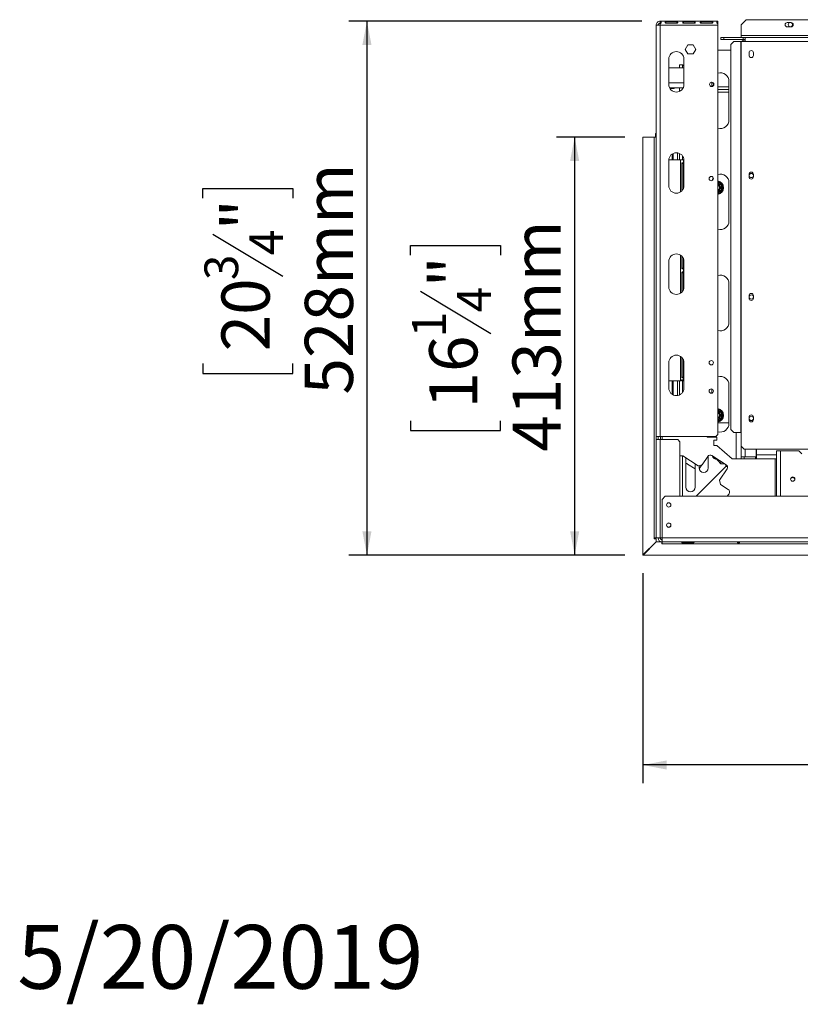
# Model space of a CAD drawing. Units: millimetres. Extents: x 26 to 4485, y 58 to 3635.
# Drawn here: x 26 to 797, y 58 to 1031 of the extents above; entities that cross this region are included whole.
import ezdxf

# ---------------------------------------------------------------- set-up
doc = ezdxf.new("R2010")
doc.units = ezdxf.units.MM
doc.header["$LTSCALE"] = 18
doc.layers.add('FORMAT', color=7, linetype='Continuous')
doc.styles.add('SLDTEXTSTYLE1', font='TXT', dxfattribs={"width": 0.75})
doc.dimstyles.new('SLDDIMSTYLE0', dxfattribs={"dimtxt": 47.625, "dimasz": 23.4, "dimexe": 0, "dimexo": 0.0625, "dimgap": 11.90625, "dimtad": 1, "dimdec": 6, "dimrnd": 1e-09, "dimzin": 12, "dimdsep": 46, "dimtxsty": 'SLDTEXTSTYLE1', "dimsah": 1, "dimcen": 0.09, "dimadec": 0, "dimazin": 3, "dimtfac": 1, "dimtdec": 0, "dimtofl": 0, "dimtmove": 0, "dimatfit": 3, "dimfxl": 0, "dimfrac": 2, "dimtolj": 1, "dimtzin": 12, "dimarcsym": 0})

# ---------------------------------------------------------------- blocks, each defined once
blk = doc.blocks.new('_D_7')
at = {"layer": 'FORMAT'}
for p, q in [((1361.1, 808.74), (1361.1, 276.93)), ((641.6, 484.48), (641.6, 276.93)), ((912.94, 456.99), (903.29, 456.99)), ((903.29, 456.99), (903.29, 368.09)), ((1101.03, 456.99), (1110.69, 456.99)), ((1110.69, 456.99), (1110.69, 368.09)), ((1040.81, 447.17), (999.25, 377.91)), ((903.29, 368.09), (912.94, 368.09)), ((1110.69, 368.09), (1101.03, 368.09)), ((1361.1, 294.93), (641.6, 294.93))]:
    blk.add_line(p, q, dxfattribs=at)
for points in [[(641.6, 294.93), (665, 290.43), (665, 299.43)], [(1361.1, 294.93), (1337.7, 299.43), (1337.7, 290.43)]]:
    blk.add_solid(points, dxfattribs=at)
at = {"layer": 'FORMAT', "attachment_point": 1, "style": 'SLDTEXTSTYLE1'}
for s, insert, char_height in [('5', (995.4, 455.51), 33.34), ('28', (925.02, 438.68), 47.625), ('"', (1069.29, 438.68), 47.62), ('16', (1020.03, 411.06), 33.337), ('720mm', (894.67, 356.33), 47.625)]:
    blk.add_mtext(s, dxfattribs=dict(at, insert=insert, char_height=char_height))
blk = doc.blocks.new('_D_8')
at = {"layer": 'FORMAT', "color": 7}
for p, q in [((623.6, 915.27), (556.11, 915.27)), ((574.11, 915.27), (574.11, 502.44)), ((412.05, 798.61), (412.05, 808.27)), ((412.05, 808.27), (500.95, 808.27)), ((500.95, 808.27), (500.95, 798.61)), ((421.87, 763.02), (491.14, 721.46)), ((412.05, 635.15), (412.05, 625.5)), ((500.95, 625.5), (500.95, 635.15)), ((412.05, 625.5), (500.95, 625.5)), ((623.7, 502.44), (556.11, 502.44))]:
    blk.add_line(p, q, dxfattribs=at)
for points in [[(574.11, 915.27), (569.61, 891.87), (578.61, 891.87)], [(574.11, 502.44), (578.61, 525.84), (569.61, 525.84)]]:
    blk.add_solid(points, dxfattribs=at)
at = {"layer": 'FORMAT', "color": 7, "attachment_point": 1, "rotation": 90, "style": 'SLDTEXTSTYLE1'}
for s, insert, char_height in [('413mm', (512.72, 604.57), 47.625), ('"', (430.37, 766.87), 47.62), ('4', (457.98, 742.24), 33.34), ('1', (413.53, 717.6), 33.34), ('16', (430.37, 647.23), 47.625)]:
    blk.add_mtext(s, dxfattribs=dict(at, insert=insert, char_height=char_height))
blk = doc.blocks.new('_D_10')
at = {"layer": 'FORMAT'}
for p, q in [((640.6, 1029.94), (350.84, 1029.94)), ((368.84, 1029.94), (368.84, 502.44)), ((206.78, 855.07), (206.78, 864.73)), ((206.78, 864.73), (295.68, 864.73)), ((295.68, 864.73), (295.68, 855.07)), ((216.59, 819.48), (285.86, 777.92)), ((206.78, 691.62), (206.78, 681.96)), ((295.68, 681.96), (295.68, 691.62)), ((206.78, 681.96), (295.68, 681.96)), ((623.7, 502.44), (350.84, 502.44))]:
    blk.add_line(p, q, dxfattribs=at)
for points in [[(368.84, 1029.94), (364.34, 1006.54), (373.34, 1006.54)], [(368.84, 502.44), (373.34, 525.84), (364.34, 525.84)]]:
    blk.add_solid(points, dxfattribs=at)
at = {"layer": 'FORMAT', "attachment_point": 1, "rotation": 90, "style": 'SLDTEXTSTYLE1'}
for s, insert, char_height in [('528mm', (307.44, 661.03), 47.625), ('"', (225.09, 823.33), 47.62), ('4', (252.7, 798.7), 33.34), ('3', (208.25, 774.07), 33.34), ('20', (225.09, 703.69), 47.625)]:
    blk.add_mtext(s, dxfattribs=dict(at, insert=insert, char_height=char_height))

msp = doc.modelspace()

# ---------------------------------------------------------------- linework, layer by layer
at = {"color": 7, "linetype": 'Continuous', "lineweight": 15}
for p, q in [((743.6010838, 1031.4435165), (738.6010838, 1026.4435165)), ((743.6010838, 1031.4435165), (1128.6010838, 1031.4435165)), ((654.6010838, 1025.9435165), (656.6010838, 1025.9435165)), ((654.6010838, 1025.9435165), (654.6010838, 1025.8728059)), ((654.6010838, 1025.8728059), (654.6010838, 619.4435165)), ((658.6010838, 1029.5734652), (658.6010838, 1029.9435165)), ((658.6010838, 1029.9435165), (715.6010838, 1029.9435165)), ((658.6010838, 1029.5734652), (658.6010838, 1027.7584909)), ((658.6010838, 1025.9435165), (658.6010838, 1027.6238358)), ((658.6010838, 1025.9435165), (715.6010838, 1025.9435165)), ((658.6010838, 1025.9435165), (658.6010838, 619.4435165)), ((675.1844172, 1029.4118091), (664.3510838, 1029.4118091)), ((664.3510838, 1029.4118091), (664.3510838, 1027.93624)), ((664.3510838, 1027.93624), (675.1844172, 1027.93624)), ((675.1844172, 1029.4118091), (675.1844172, 1027.93624)), ((692.5177505, 1029.4118091), (681.6844172, 1029.4118091)), ((681.6844172, 1029.4118091), (681.6844172, 1027.93624)), ((681.6844172, 1027.93624), (692.5177505, 1027.93624)), ((692.5177505, 1029.4118091), (692.5177505, 1027.93624)), ((709.8510838, 1029.4118091), (699.0177505, 1029.4118091)), ((699.0177505, 1029.4118091), (699.0177505, 1027.93624)), ((699.0177505, 1027.93624), (709.8510838, 1027.93624)), ((709.8510838, 1029.4118091), (709.8510838, 1027.93624)), ((715.6010838, 1029.9435165), (715.6010838, 1029.5734652)), ((715.6010838, 1029.5734652), (715.6010838, 1027.7584909)), ((715.6010838, 1027.6238358), (715.6010838, 1025.9435165)), ((715.6010838, 621.4435165), (715.6010838, 1025.9435165)), ((738.6010838, 1015.9435165), (738.6010838, 1026.4435165)), ((787.9510838, 1028.5935165), (784.2510838, 1028.5935165)), ((784.2510838, 1024.2935165), (787.9510838, 1024.2935165)), ((718.6010838, 1011.9435165), (718.6010838, 1013.9435165)), ((718.6010838, 1013.9435165), (721.6010838, 1013.9435165)), ((721.6010838, 1011.9435165), (718.6010838, 1011.9435165)), ((721.6010838, 1013.9435165), (721.6010838, 1011.9435165)), ((721.6010838, 1013.9435165), (740.5010838, 1013.9435165)), ((721.6010838, 1011.9435165), (740.5010838, 1011.9435165)), ((1133.6010838, 1015.9435165), (738.6010838, 1015.9435165)), ((738.6010838, 1015.9435165), (738.6010838, 1013.9435165)), ((740.5010838, 1011.9435165), (740.5010838, 1013.9435165)), ((740.7010838, 1013.9435165), (740.5010838, 1013.9435165)), ((740.7010838, 1011.9435165), (740.5010838, 1011.9435165)), ((740.7010838, 1013.9435165), (742.6010838, 1013.9435165)), ((740.7010838, 1011.9435165), (740.7010838, 1013.9435165)), ((740.7010838, 1011.9435165), (742.6010838, 1011.9435165)), ((741.1010838, 1011.4435165), (741.1010838, 1011.9435165)), ((742.6010838, 1013.9435165), (742.6010838, 1009.9435165)), ((742.6010838, 1013.9435165), (1129.6010838, 1013.9435165)), ((685.9741401, 1006.6935165), (683.3471964, 1002.1435165)), ((691.2280276, 1006.6935165), (685.9741401, 1006.6935165)), ((693.8549713, 1002.1435165), (691.2280276, 1006.6935165)), ((731.5172999, 1009.9435165), (728.5337342, 1006.9435165)), ((728.5337342, 1006.9435165), (728.5337342, 626.4435165)), ((731.5172999, 1009.9435165), (738.18297, 1009.9435165)), ((738.18297, 1009.9435165), (738.6010838, 1009.9435165)), ((738.18297, 1009.9435165), (738.18297, 623.4435165)), ((738.6010838, 1009.9435165), (738.6010838, 623.4435165)), ((738.6010838, 1009.9435165), (742.6010838, 1009.9435165)), ((742.6010838, 1011.4435165), (741.1010838, 1011.4435165)), ((742.6010838, 1009.9435165), (1129.6010838, 1009.9435165)), ((683.3471964, 1002.1435165), (685.9741401, 997.5935165)), ((685.9741401, 997.5935165), (691.2280276, 997.5935165)), ((691.2280276, 997.5935165), (693.8549713, 1002.1435165)), ((715.6010838, 1001.4435165), (728.5337342, 1001.4435165)), ((746.4010838, 998.6935165), (746.4010838, 996.1935165)), ((750.8010838, 996.1935165), (750.8010838, 998.6935165)), ((667.1010838, 992.4435165), (667.1010838, 967.4435165)), ((682.1010838, 983.9435165), (667.1010838, 983.9435165)), ((677.6010838, 986.9435165), (677.6010838, 983.9435165)), ((680.6010838, 986.9435165), (677.6010838, 986.9435165)), ((682.1010838, 985.4435165), (680.6010838, 986.9435165)), ((682.1010838, 967.4435165), (682.1010838, 992.4435165)), ((681.2343334, 963.9435165), (667.9678343, 963.9435165)), ((669.4878352, 963.4435165), (668.2567951, 963.4435165)), ((669.4878352, 963.4435165), (669.4878352, 963.9435165)), ((672.3745865, 963.4435165), (669.4878352, 963.4435165)), ((672.3745865, 963.4435165), (672.3745865, 963.9435165)), ((677.6010838, 963.9435165), (677.6010838, 960.569653)), ((709.6010838, 969.4831244), (709.6010838, 965.4039087)), ((726.6010838, 964.9435165), (715.6010838, 964.9435165)), ((726.6010838, 932.4435165), (726.6010838, 970.4435165)), ((726.6010838, 962.4435165), (715.6010838, 962.4435165)), ((715.6010838, 959.9435165), (726.6010838, 959.9435165)), ((641.6010838, 915.2728059), (652.6010838, 915.2728059)), ((641.6010838, 502.4788719), (641.6010838, 915.2728059)), ((652.6010838, 915.2728059), (652.6010838, 519.4435165)), ((654.6010838, 915.2728059), (652.6010838, 915.2728059)), ((654.3010838, 918.9435165), (654.1010838, 918.7435165)), ((654.1010838, 918.7435165), (654.1010838, 915.2728059)), ((654.6010838, 918.7435165), (654.1010838, 918.7435165)), ((654.3010838, 918.9435165), (654.6010838, 918.9435165)), ((670.6010838, 898.7878053), (670.6010838, 892.9435165)), ((671.6010838, 899.3173801), (671.6010838, 892.9435165)), ((675.6010838, 899.8765509), (675.6010838, 892.9435165)), ((677.6010838, 899.3173801), (677.6010838, 892.9435165)), ((667.1010838, 892.4435165), (667.1010838, 867.4435165)), ((678.6010838, 892.9435165), (667.1177691, 892.9435165)), ((678.6010838, 892.9435165), (681.6010838, 892.9435165)), ((679.8613233, 889.1935165), (679.8613233, 862.0975011)), ((681.3235453, 889.1935165), (679.9623146, 889.1935165)), ((679.9623146, 862.1987854), (679.9623146, 889.1935165)), ((681.3235453, 864.1180825), (681.3235453, 889.1935165)), ((681.6010838, 864.7509341), (681.6010838, 892.9435165)), ((682.1010838, 867.4435165), (682.1010838, 892.4435165)), ((746.4010838, 878.6935165), (746.4010838, 876.1935165)), ((750.8010838, 876.1935165), (750.8010838, 878.6935165)), ((718.8504508, 868.2440308), (719.3504508, 869.1100562)), ((720.1510838, 867.7233192), (719.1510838, 867.7233192)), ((719.3504508, 869.1100562), (719.9488852, 868.5310711)), ((719.9488852, 868.5310711), (720.1510838, 867.7233192)), ((720.1510838, 867.7233192), (720.1510838, 863.1637139)), ((726.6010838, 832.4435165), (726.6010838, 870.4435165)), ((719.3504508, 861.7769769), (718.8504508, 862.6430023)), ((720.1510838, 863.1637139), (719.1510838, 863.1637139)), ((719.9488852, 862.355962), (719.3504508, 861.7769769)), ((720.1510838, 863.1637139), (719.9488852, 862.355962)), ((667.1010838, 792.4435165), (667.1010838, 767.4435165)), ((679.8613233, 797.789532), (679.8613233, 785.9435165)), ((679.9623146, 785.9435165), (679.9623146, 797.6882477)), ((681.3235453, 785.9435165), (681.3235453, 795.7689506)), ((681.6010838, 764.7509341), (681.6010838, 795.136099)), ((682.1010838, 767.4435165), (682.1010838, 792.4435165)), ((679.8613233, 781.4435165), (679.8613233, 762.0975011)), ((681.3235453, 785.9435165), (679.9623146, 785.9435165)), ((681.3235453, 781.4435165), (679.9623146, 781.4435165)), ((679.9623146, 762.1987854), (679.9623146, 781.4435165)), ((681.3235453, 764.1180825), (681.3235453, 781.4435165)), ((726.6010838, 732.4435165), (726.6010838, 770.4435165)), ((746.4010838, 758.6935165), (746.4010838, 756.1935165)), ((750.8010838, 756.1935165), (750.8010838, 758.6935165)), ((667.1010838, 692.4435165), (667.1010838, 667.4435165)), ((679.8613233, 697.789532), (679.8613233, 678.1935165)), ((679.9623146, 678.1935165), (679.9623146, 697.6882477)), ((681.3235453, 678.1935165), (681.3235453, 695.7689506)), ((681.6010838, 674.4435165), (681.6010838, 695.136099)), ((682.1010838, 667.4435165), (682.1010838, 692.4435165)), ((678.6010838, 674.4435165), (667.1010838, 674.4435165)), ((670.6010838, 674.4435165), (670.6010838, 661.0992278)), ((671.1010838, 674.4435165), (671.1010838, 660.810267)), ((671.6010838, 674.4435165), (671.6010838, 660.569653)), ((675.6010838, 674.4435165), (675.6010838, 660.0104822)), ((677.6010838, 674.4435165), (677.6010838, 660.569653)), ((679.194024, 674.4435165), (678.6010838, 674.4435165)), ((681.3235453, 678.1935165), (679.9623146, 678.1935165)), ((681.5419038, 674.4435165), (680.0714938, 674.4435165)), ((681.6010838, 674.4435165), (681.5419038, 674.4435165)), ((709.6010838, 666.4831244), (709.6010838, 662.4039087)), ((726.6010838, 632.4435165), (726.6010838, 670.4435165)), ((718.8504508, 643.2440308), (719.3504508, 644.1100562)), ((720.1510838, 642.7233192), (719.1510838, 642.7233192)), ((719.3504508, 644.1100562), (719.9488852, 643.5310711)), ((719.9488852, 643.5310711), (720.1510838, 642.7233192)), ((720.1510838, 642.7233192), (720.1510838, 638.1637139)), ((726.6010838, 632.9435165), (715.6010838, 632.9435165)), ((719.3504508, 636.7769769), (718.8504508, 637.6430023)), ((720.1510838, 638.1637139), (719.1510838, 638.1637139)), ((719.9488852, 637.355962), (719.3504508, 636.7769769)), ((720.1510838, 638.1637139), (719.9488852, 637.355962)), ((746.4010838, 638.6935165), (746.4010838, 636.1935165)), ((750.8010838, 636.1935165), (750.8010838, 638.6935165)), ((728.5337342, 626.4435165), (731.5172999, 623.4435165)), ((731.5172999, 623.4435165), (738.18297, 623.4435165)), ((738.18297, 623.4435165), (738.6010838, 623.4435165)), ((738.6010838, 609.9435165), (738.6010838, 623.4435165)), ((658.6010838, 619.4435165), (654.6010838, 619.4435165)), ((654.6010838, 619.4435165), (654.6010838, 616.4435165)), ((654.6010838, 519.4435165), (654.6010838, 616.4435165)), ((654.6010838, 616.4435165), (658.6010838, 616.4435165)), ((656.6010838, 616.4435165), (656.6010838, 619.4435165)), ((713.6010838, 619.4435165), (658.6010838, 619.4435165)), ((658.6010838, 519.4435165), (658.6010838, 616.4435165)), ((675.9510838, 616.4435165), (658.6010838, 616.4435165)), ((659.1010838, 616.4435165), (659.1010838, 619.4435165)), ((677.9510838, 614.4435165), (675.9510838, 616.4435165)), ((677.9510838, 560.4435165), (677.9510838, 614.4435165)), ((705.4135838, 618.9435165), (704.8510838, 619.4435165)), ((714.6010838, 618.9435165), (705.4135838, 618.9435165)), ((711.8010838, 615.9768499), (711.6010838, 615.7768499)), ((711.6010838, 615.7768499), (711.6010838, 610.9768499)), ((714.6010838, 615.9768499), (711.8010838, 615.9768499)), ((713.6010838, 619.4435165), (715.6010838, 621.4435165)), ((714.6010838, 615.9768499), (714.6010838, 618.9435165)), ((711.6010838, 610.9768499), (711.8010838, 610.7768499)), ((711.8010838, 610.7768499), (714.6010838, 610.7768499)), ((729.6010838, 597.4435165), (714.6010838, 610.7768499)), ((738.6010838, 609.9435165), (741.6010838, 606.9435165)), ((738.6010838, 599.5435165), (738.6010838, 609.9435165)), ((741.6010838, 606.9435165), (1130.6010838, 606.9435165)), ((753.6010838, 599.5435165), (753.6010838, 606.9435165)), ((753.8010838, 606.9435165), (753.8010838, 601.4435165)), ((773.6010838, 560.4435165), (773.6010838, 605.4435165)), ((777.6010838, 605.4435165), (773.6010838, 605.4435165)), ((795.6010838, 605.4435165), (777.6010838, 605.4435165)), ((798.6010838, 602.4435165), (795.6010838, 605.4435165)), ((677.9510838, 600.4435165), (681.0219468, 600.4435165)), ((681.0219468, 600.4435165), (696.0806392, 590.6642874)), ((684.1010838, 598.4439016), (684.1010838, 569.4435165)), ((700.230568, 591.546382), (705.6643897, 599.9137338)), ((706.1010838, 600.4423241), (706.1010838, 588.4435165)), ((709.8143185, 600.7958284), (723.820117, 591.7003565)), ((710.2867228, 600.1643417), (714.3207611, 597.5446065)), ((713.7220588, 598.2581121), (718.6010838, 592.4435165)), ((733.6010838, 597.4435165), (729.6010838, 597.4435165)), ((733.6010838, 597.4435165), (738.6010838, 597.4435165)), ((738.6010838, 599.5435165), (738.6010838, 599.4435165)), ((742.6010838, 599.5435165), (738.6010838, 599.5435165)), ((738.6010838, 599.4435165), (739.2579374, 599.5435165)), ((739.0655495, 599.5142272), (738.6010838, 599.5142272)), ((738.6010838, 597.4435165), (738.6010838, 599.4435165)), ((738.6010838, 599.4435165), (741.6010838, 599.4435165)), ((741.6010838, 597.4435165), (738.6010838, 597.4435165)), ((741.6010838, 599.4435165), (741.6010838, 597.4435165)), ((741.6010838, 599.4435165), (752.8010838, 599.4435165)), ((741.6010838, 597.4435165), (752.8010838, 597.4435165)), ((742.6010838, 599.5435165), (753.6010838, 599.5435165)), ((752.8010838, 599.4435165), (752.8010838, 597.4435165)), ((753.8010838, 599.4435165), (752.8010838, 599.4435165)), ((753.8010838, 597.4435165), (752.8010838, 597.4435165)), ((753.8010838, 597.4435165), (753.8010838, 601.4435165)), ((773.6010838, 597.4435165), (753.8010838, 597.4435165)), ((685.6024467, 592.3747482), (693.1010838, 587.5050763)), ((693.1010838, 569.4435165), (693.1010838, 592.5992333)), ((723.6010838, 589.9435165), (694.1010838, 560.4435165)), ((696.0806392, 590.6642874), (700.230568, 591.546382)), ((697.1010838, 588.4435165), (697.1010838, 590.8811896)), ((697.1778975, 587.6156141), (699.6504975, 591.4230842)), ((724.7022116, 587.5504277), (717.3621532, 576.2477289)), ((722.6010838, 592.4435165), (718.6010838, 592.4435165)), ((722.6010838, 592.4435165), (722.6010838, 592.4920059)), ((723.6010838, 591.8425983), (723.6010838, 589.9435165)), ((723.6010838, 589.9435165), (725.0885538, 589.9435165)), ((717.3621532, 576.2477289), (718.2442478, 572.0978001)), ((718.2442478, 572.0978001), (725.792283, 567.1960488)), ((663.6010838, 560.4435165), (660.6010838, 557.4435165)), ((660.6010838, 557.4435165), (660.6010838, 519.4435165)), ((2058.6010838, 560.4435165), (663.6010838, 560.4435165)), ((726.6743776, 563.04612), (724.9842271, 560.4435165)), ((652.6010838, 519.4435165), (654.6010838, 519.4435165)), ((652.6010838, 518.4435165), (652.6010838, 519.4435165)), ((654.6010838, 518.4435165), (652.6010838, 518.4435165)), ((658.6010838, 519.4435165), (654.6010838, 519.4435165)), ((654.6010838, 515.4788719), (654.6010838, 518.4435165)), ((658.6010838, 519.4435165), (660.6010838, 519.4435165)), ((2061.6010838, 519.4435165), (660.6010838, 519.4435165)), ((660.6010838, 515.4435165), (660.6010838, 519.4435165)), ((641.6010838, 502.4788719), (654.6010838, 515.4788719)), ((654.7010838, 515.4435165), (641.7010838, 502.4435165)), ((660.4010838, 515.4435165), (654.7010838, 515.4435165)), ((660.4010838, 513.4435165), (660.4010838, 515.4435165)), ((660.6010838, 513.4435165), (660.4010838, 513.4435165)), ((660.6010838, 515.4435165), (2061.6010838, 515.4435165)), ((660.6010838, 515.4435165), (660.6010838, 513.4435165)), ((660.6010838, 513.4435165), (1985.5010838, 513.4435165)), ((681.1010838, 515.1238358), (680.796752, 515.2323179)), ((681.1010838, 515.2584909), (691.1010838, 515.2584909)), ((691.1010838, 515.1238358), (681.1010838, 515.1238358)), ((681.1010838, 515.1238358), (681.1010838, 514.2836762)), ((691.1010838, 514.2836762), (681.1010838, 514.2836762)), ((691.1010838, 515.1238358), (691.1010838, 514.2836762)), ((641.6010838, 502.4435165), (641.6010838, 502.4788719)), ((641.7010838, 502.4435165), (641.6010838, 502.4435165)), ((641.7010838, 502.4435165), (1985.5010838, 502.4435165))]:
    msp.add_line(p, q, dxfattribs=at)
at = {"color": 8, "linetype": 'Continuous', "lineweight": 15}
for p, q in [((680.6010838, 986.9435165), (680.6010838, 983.9435165)), ((682.1010838, 968.9435165), (667.1010838, 968.9435165)), ((680.6010838, 963.9435165), (680.6010838, 962.9435165)), ((680.6010838, 896.9435165), (680.6010838, 892.9435165)), ((678.6010838, 861.0992278), (678.6010838, 892.9435165)), ((715.6010838, 871.2747543), (719.3504508, 869.1100562)), ((719.3504508, 861.7769769), (715.6010838, 859.6122788)), ((678.6010838, 761.0992278), (678.6010838, 798.7878053)), ((678.6010838, 674.4435165), (678.6010838, 698.7878053)), ((680.6010838, 674.4435165), (680.6010838, 662.9435165)), ((715.6010838, 646.2747543), (719.3504508, 644.1100562)), ((719.3504508, 636.7769769), (715.6010838, 634.6122788)), ((733.6010838, 597.4435165), (733.6010838, 623.4435165)), ((660.6010838, 616.4435165), (660.6010838, 619.4435165)), ((742.6010838, 599.5435165), (742.6010838, 606.9435165)), ((777.6010838, 560.4435165), (777.6010838, 605.4435165)), ((680.6010838, 600.4435165), (680.6010838, 560.4435165)), ((718.6010838, 592.4435165), (718.6010838, 595.0896362)), ((753.6010838, 601.4435165), (753.8010838, 601.4435165)), ((773.6010838, 601.4435165), (753.8010838, 601.4435165)), ((772.1010838, 597.4435165), (772.1010838, 560.4435165))]:
    msp.add_line(p, q, dxfattribs=at)
at = {"color": 7, "linetype": 'Continuous', "lineweight": 15, "flags": 128}
msp.add_lwpolyline([(711.0587949, 875.2033659), (710.3359475, 873.900778), (709.8489402, 872.4811928)], dxfattribs=at)
at = {"color": 7, "linetype": 'Continuous', "lineweight": 15}
for centre, radius in [((787.3510838, 1026.4435165), 2.1), ((709.6010838, 967.4435165), 2.15), ((709.1010838, 874.4435165), 2.15), ((709.1010838, 874.4435165), 2.1), ((748.6010838, 877.4435165), 2.1), ((748.6010838, 757.4435165), 2.1), ((709.1010838, 692.4435165), 2.15), ((709.1010838, 692.4435165), 2.1), ((709.1010838, 664.4435165), 2.15), ((709.1010838, 664.4435165), 2.1), ((748.6010838, 637.4435165), 2.1), ((789.6010838, 577.4435165), 2.15), ((789.6010838, 577.4435165), 2.1), ((667.1010838, 551.9435165), 2.2), ((667.1010838, 551.9435165), 2.1), ((667.1010838, 531.9435165), 2.2), ((667.1010838, 531.9435165), 2.1)]:
    msp.add_circle(centre, radius, dxfattribs=at)
for centre, radius, start, end in [((784.2510838, 1026.4435165), 2.15, 90, 270), ((787.9510838, 1026.4435165), 2.15, 270, 90), ((742.6010838, 1007.4435165), 4, 90, 141.3178125464), ((674.6010838, 992.4435165), 7.5, 0, 180), ((748.6010838, 998.6935165), 2.2, 360, 180), ((748.6010838, 996.1935165), 2.2, 180, 0), ((718.1010838, 970.4435165), 8.5, 0, 107.1046351765), ((674.6010838, 967.4435165), 7.5, 180, 0), ((709.1010838, 967.4435165), 2.1, 270.99799323, 89.0018012831), ((718.1010838, 932.4435165), 8.5, 252.8953648235, 0), ((674.6010838, 892.4435165), 7.5, 0, 180), ((718.1010838, 870.4435165), 8.5, 0, 107.1046351765), ((748.6010838, 878.6935165), 2.2, 0, 180), ((748.6010838, 876.1935165), 2.2, 180, 0), ((674.6010838, 867.4435165), 7.5, 180, 0), ((714.6010838, 865.4435165), 6.75, 278.5196242541, 81.4803757459), ((714.6010838, 865.4435165), 3.9404156, 284.7013264766, 75.2986735234), ((714.6010838, 865.4435165), 3, 30, 70.5287793656), ((714.6010838, 865.4435165), 2.9, 290.1712713464, 69.8287286536), ((714.6010838, 865.4435165), 2.8, 290.9248324277, 69.0751675723), ((714.6010838, 865.4435165), 3, 289.4712206344, 30), ((714.6010838, 865.4435165), 6, 337.6683549907, 22.3316450092), ((718.1010838, 832.4435165), 8.5, 252.8953648235, 0), ((674.6010838, 792.4435165), 7.5, 0, 180), ((718.1010838, 770.4435165), 8.5, 0, 107.1046351765), ((674.6010838, 767.4435165), 7.5, 180, 0), ((748.6010838, 758.6935165), 2.2, 360, 180), ((748.6010838, 756.1935165), 2.2, 180, 0), ((718.1010838, 732.4435165), 8.5, 252.8953648235, 0), ((674.6010838, 692.4435165), 7.5, 0, 180), ((718.1010838, 670.4435165), 8.5, 0, 107.1046351765), ((674.6010838, 667.4435165), 7.5, 180, 0), ((714.6010838, 640.4435165), 6.75, 278.5196242541, 81.4803757459), ((714.6010838, 640.4435165), 3.9404156, 284.7013264766, 75.2986735234), ((714.6010838, 640.4435165), 3, 30, 70.5287793656), ((714.6010838, 640.4435165), 2.9, 290.1712713465, 69.8287286535), ((714.6010838, 640.4435165), 2.8, 290.9248324278, 69.0751675722), ((714.6010838, 640.4435165), 6, 337.6683549907, 22.3316450092), ((714.6010838, 640.4435165), 3, 289.4712206344, 30), ((748.6010838, 638.6935165), 2.2, 0, 180), ((748.6010838, 636.1935165), 2.2, 180, 0), ((718.1010838, 632.4435165), 8.5, 252.8953648235, 0), ((708.1804014, 598.2798166), 3, 57, 147), ((714.6010838, 601.4435165), 4.5, 191.4315730321, 272.7965680137), ((683.9685296, 589.8587365), 3, 57, 87.4675767464), ((701.6010838, 588.4435165), 4.5, 180, 0), ((721.6861999, 589.1843448), 3, 14.6584991855, 50.3352276421), ((722.1861999, 589.1843448), 3, 327, 57), ((789.6010838, 576.7435165), 2.15, 13.5791770912, 164.772763324), ((688.6010838, 569.4435165), 4.5, 180, 0), ((724.1583659, 564.6800371), 3, 327, 57), ((660.6010838, 519.4435165), 4, 180, 270), ((660.6010838, 519.4435165), 2, 180, 270)]:
    msp.add_arc(centre, radius, start, end, dxfattribs=at)
at = {"color": 8, "linetype": 'Continuous', "lineweight": 15}
for centre, start, end in [((714.6010838, 865.4435165), 37.6683549908, 80.4059317732), ((714.6010838, 865.4435165), 279.5940682268, 322.3316450092), ((714.6010838, 640.4435165), 37.6683549908, 80.4059317732), ((714.6010838, 640.4435165), 279.5940682268, 322.3316450092)]:
    msp.add_arc(centre, 6, start, end, dxfattribs=at)
at = {"color": 7, "linetype": 'Continuous', "lineweight": 15}
for points in [[(658.6010838, 1029.9435165), (658.0769357, 1029.8833903), (657.0286393, 1029.7631377), (655.7064596, 1028.8381408), (654.7814627, 1027.5159611), (654.6612101, 1026.4676647), (654.6010838, 1025.9435165)], [(654.6010838, 1025.8728059), (654.6612101, 1025.8786984), (654.7814627, 1025.8904835), (655.7064596, 1025.9081612), (657.0286393, 1025.9258389), (658.0769357, 1025.937624), (658.6010838, 1025.9435165)], [(658.6010838, 1027.9435165), (658.3390098, 1027.9134534), (657.8148616, 1027.8533271), (657.1537717, 1027.3908287), (656.6912733, 1026.7297388), (656.631147, 1026.2055906), (656.6010838, 1025.9435165)]]:
    msp.add_open_spline(points, degree=3, dxfattribs=at)
for points, knots in [([(658.6010838, 1027.6238358), (658.7522876, 1027.6655982), (658.9730239, 1027.7265653), (659.2119261, 1027.8902579), (659.4056231, 1028.0826334), (659.5658584, 1028.395927), (659.6103153, 1028.781199), (659.5639254, 1029.1174301), (659.4034235, 1029.3290963), (659.2097085, 1029.440649), (658.9716266, 1029.5269163), (658.7516514, 1029.5545504), (658.6010838, 1029.5734652)], [0, 0, 0, 0, 0.1244241452, 0.181641787, 0.2382495429, 0.3580938455, 0.4998479356, 0.6425690811, 0.7627938158, 0.8193401646, 0.8763428122, 1, 1, 1, 1]), ([(664.3510838, 1029.4118091), (664.2356013, 1029.3943544), (664.0674835, 1029.3689441), (663.885147, 1029.2946087), (663.7389253, 1029.2021723), (663.6188042, 1029.0338118), (663.5912454, 1028.7695613), (663.6299071, 1028.4733783), (663.7503484, 1028.2292683), (663.8980934, 1028.0882293), (664.0288097, 1028.0105282), (664.1820912, 1027.9568651), (664.2932681, 1027.9432963), (664.3510838, 1027.93624)], [0, 0, 0, 0, 0.12527925288, 0.18237960573, 0.23847526003, 0.35625037236, 0.49502905906, 0.64936428614, 0.77280286073, 0.82806263478, 0.88243238183, 0.93886088849, 1, 1, 1, 1]), ([(675.1844172, 1027.93624), (675.2998997, 1027.96655), (675.4680175, 1028.0106747), (675.650354, 1028.1285379), (675.7965758, 1028.2662825), (675.9166969, 1028.4919793), (675.9442557, 1028.7848256), (675.9055939, 1029.050277), (675.7851526, 1029.228436), (675.6374076, 1029.3204648), (675.5066913, 1029.368337), (675.3534098, 1029.3999606), (675.2422329, 1029.4077555), (675.1844172, 1029.4118091)], [0, 0, 0, 0, 0.12527925289, 0.18237960575, 0.23847526004, 0.35625037237, 0.49502905904, 0.64936428613, 0.77280286072, 0.82806263477, 0.88243238183, 0.93886088849, 1, 1, 1, 1]), ([(681.6844172, 1029.4118091), (681.5689346, 1029.3943544), (681.4008169, 1029.3689441), (681.2184803, 1029.2946087), (681.0722586, 1029.2021723), (680.9521375, 1029.0338118), (680.9245787, 1028.7695613), (680.9632405, 1028.4733783), (681.0836817, 1028.2292683), (681.2314267, 1028.0882293), (681.3621431, 1028.0105282), (681.5154246, 1027.9568651), (681.6266015, 1027.9432963), (681.6844172, 1027.93624)], [0, 0, 0, 0, 0.12527925287, 0.18237960573, 0.23847526002, 0.35625037235, 0.49502905905, 0.64936428614, 0.77280286072, 0.82806263477, 0.88243238183, 0.93886088849, 1, 1, 1, 1]), ([(692.5177505, 1027.93624), (692.6332331, 1027.96655), (692.8013508, 1028.0106747), (692.9836874, 1028.1285379), (693.1299091, 1028.2662825), (693.2500302, 1028.4919793), (693.277589, 1028.7848256), (693.2389272, 1029.050277), (693.1184859, 1029.228436), (692.970741, 1029.3204648), (692.8400246, 1029.368337), (692.6867431, 1029.3999606), (692.5755662, 1029.4077555), (692.5177505, 1029.4118091)], [0, 0, 0, 0, 0.1252792529, 0.1823796057, 0.23847526, 0.3562503724, 0.495029059, 0.6493642861, 0.7728028607, 0.8280626348, 0.8824323818, 0.9388608885, 1, 1, 1, 1]), ([(699.0177505, 1029.4118091), (698.9022679, 1029.3943544), (698.7341502, 1029.3689441), (698.5518137, 1029.2946087), (698.4055919, 1029.2021723), (698.2854708, 1029.0338118), (698.257912, 1028.7695613), (698.2965738, 1028.4733783), (698.4170151, 1028.2292683), (698.5647601, 1028.0882293), (698.6954764, 1028.0105282), (698.8487579, 1027.9568651), (698.9599348, 1027.9432963), (699.0177505, 1027.93624)], [0, 0, 0, 0, 0.1252792529, 0.1823796057, 0.23847526, 0.3562503723, 0.4950290591, 0.6493642861, 0.7728028607, 0.8280626348, 0.8824323818, 0.9388608885, 1, 1, 1, 1]), ([(709.8510838, 1027.93624), (709.9665664, 1027.96655), (710.1346841, 1028.0106747), (710.3170207, 1028.1285379), (710.4632424, 1028.2662825), (710.5833635, 1028.4919793), (710.6109223, 1028.7848256), (710.5722606, 1029.050277), (710.4518193, 1029.228436), (710.3040743, 1029.3204648), (710.173358, 1029.368337), (710.0200764, 1029.3999606), (709.9088996, 1029.4077555), (709.8510838, 1029.4118091)], [0, 0, 0, 0, 0.12527925287, 0.18237960572, 0.23847526001, 0.35625037234, 0.49502905906, 0.64936428615, 0.77280286073, 0.82806263477, 0.88243238183, 0.93886088849, 1, 1, 1, 1]), ([(715.6010838, 1029.5734652), (715.4498801, 1029.5540715), (715.2291438, 1029.5257594), (714.9902416, 1029.4388832), (714.7965446, 1029.3272362), (714.6363093, 1029.1161961), (714.5918524, 1028.7799716), (714.6382422, 1028.394484), (714.7987442, 1028.0797147), (714.9924592, 1027.8870763), (715.2305411, 1027.7241728), (715.4505163, 1027.6646071), (715.6010838, 1027.6238358)], [0, 0, 0, 0, 0.1244241452, 0.181641787, 0.2382495429, 0.3580938455, 0.4998479356, 0.6425690811, 0.7627938158, 0.8193401646, 0.8763428122, 1, 1, 1, 1]), ([(681.3235453, 889.1935165), (681.3088433, 889.3090075), (681.2874409, 889.4771327), (681.2221019, 889.6594925), (681.1388206, 889.8057147), (680.9814566, 889.92583), (680.7219715, 889.9533434), (680.4205011, 889.9146382), (680.1672926, 889.7941902), (680.0201968, 889.6464586), (679.9389999, 889.5157527), (679.8828751, 889.3624862), (679.8686965, 889.2513237), (679.8613233, 889.1935165)], [0, 0, 0, 0, 0.12527126783, 0.18236281868, 0.23845018702, 0.35620784311, 0.49498005689, 0.64933711566, 0.77280116453, 0.82807010973, 0.88244171919, 0.9388668206, 1, 1, 1, 1]), ([(715.6010838, 870.1200537), (715.6636623, 870.083924), (715.9168433, 869.9377499), (716.5140894, 869.5929297), (717.2492402, 869.1684902), (717.9172548, 868.7828118), (718.4889697, 868.4527321), (718.9298345, 868.1981987), (719.1294543, 868.0829481), (719.1460482, 868.0733676), (719.1510838, 868.0704603)], [0, 0, 0, 0, 0.0508602545, 0.205771188, 0.3436511141, 0.4749051554, 0.6118269026, 0.7621653614, 0.9278248117, 1, 1, 1, 1]), ([(719.1510838, 868.0704603), (719.1605082, 868.0759014), (719.179331, 868.0867688), (719.3220738, 868.1691814), (719.5385126, 868.2941424), (719.7614559, 868.4228587), (719.9072916, 868.507057), (719.9471658, 868.5300784), (719.9488852, 868.5310711)], [0, 0, 0, 0, 0.2095326698, 0.4184925732, 0.6424952062, 0.9034900905, 0.9958384204, 1, 1, 1, 1]), ([(719.1510838, 868.0704603), (719.1510838, 868.0399134), (719.1510838, 867.978778), (719.1510838, 867.4892599), (719.1510838, 866.7543211), (719.1510838, 865.8703421), (719.1510838, 865.0105081), (719.1510838, 864.2418583), (719.1510838, 863.5809405), (719.1510838, 863.0721053), (719.1510838, 862.8415429), (719.1510838, 862.8223863), (719.1510838, 862.8165728)], [0, 0, 0, 0, 0.1157185426, 0.2315943078, 0.3492625834, 0.4554706957, 0.55000222, 0.6399909873, 0.7338655769, 0.8369387658, 0.9505161429, 1, 1, 1, 1]), ([(719.1510838, 862.8165728), (719.1298334, 862.8043039), (719.0830865, 862.7773145), (718.68131, 862.5453488), (718.0357519, 862.1726356), (717.3815372, 861.7949246), (716.7589771, 861.4354893), (716.1707688, 861.0958872), (715.7860199, 860.8737523), (715.6010838, 860.7669794)], [0, 0, 0, 0, 0.1515411797, 0.3333615593, 0.5067529986, 0.6630734033, 0.7327270222, 0.8715307081, 1, 1, 1, 1]), ([(719.9488852, 862.355962), (719.9471658, 862.3569547), (719.9072916, 862.3799761), (719.7614559, 862.4641744), (719.5385126, 862.5928907), (719.3220738, 862.7178517), (719.179331, 862.8002643), (719.1605082, 862.8111317), (719.1510838, 862.8165728)], [0, 0, 0, 0, 0.0041615796, 0.0965099095, 0.3575047938, 0.5815074268, 0.7904673302, 1, 1, 1, 1]), ([(679.8613233, 785.9435165), (679.8929768, 785.8280256), (679.9390562, 785.6599004), (680.0620413, 785.4775406), (680.2054432, 785.3313184), (680.4391427, 785.211203), (680.7368615, 785.1836897), (680.9973273, 785.2223949), (681.1627938, 785.3428429), (681.2448864, 785.4905744), (681.2865844, 785.6212804), (681.3135712, 785.7745469), (681.320133, 785.8857094), (681.3235453, 785.9435165)], [0, 0, 0, 0, 0.1252712679, 0.1823628187, 0.2384501871, 0.3562078432, 0.4949800569, 0.6493371157, 0.7728011646, 0.8280701098, 0.8824417192, 0.9388668206, 1, 1, 1, 1]), ([(681.3235453, 781.4435165), (681.3088433, 781.5590075), (681.2874409, 781.7271327), (681.2221019, 781.9094925), (681.1388206, 782.0557147), (680.9814566, 782.17583), (680.7219715, 782.2033434), (680.4205011, 782.1646382), (680.1672926, 782.0441902), (680.0201968, 781.8964586), (679.9389999, 781.7657527), (679.8828751, 781.6124862), (679.8686965, 781.5013237), (679.8613233, 781.4435165)], [0, 0, 0, 0, 0.12527126783, 0.18236281868, 0.23845018702, 0.35620784311, 0.49498005689, 0.64933711566, 0.77280116453, 0.82807010973, 0.88244171919, 0.9388668206, 1, 1, 1, 1]), ([(681.5419038, 674.4435165), (681.5309528, 674.6312796), (681.5149362, 674.9058975), (681.4497967, 675.2031954), (681.353915, 675.4461847), (681.1402116, 675.648976), (680.7298929, 675.7110555), (680.2781504, 675.667757), (679.9178103, 675.5342956), (679.6903637, 675.3972198), (679.499827, 675.2173764), (679.2908054, 674.9132848), (679.233406, 674.6346733), (679.194024, 674.4435165)], [0, 0, 0, 0, 0.1219830477, 0.1784095788, 0.2345617166, 0.3544068155, 0.4970189928, 0.6458668004, 0.7092879326, 0.7675417348, 0.8230491517, 0.8785931362, 1, 1, 1, 1]), ([(680.0714938, 674.4435165), (680.0663664, 674.6255575), (680.0572471, 674.9493219), (680.0131165, 675.3126446), (679.9433527, 675.5116525), (679.873764, 675.6149556), (679.7783775, 675.6738789), (679.7007399, 675.6963072), (679.6525534, 675.6903488), (679.6493183, 675.6899488)], [0, 0, 0, 0, 0.3249281773, 0.5778930207, 0.6853413033, 0.7861638768, 0.886449162, 0.9923766856, 1, 1, 1, 1]), ([(679.8613233, 678.1935165), (679.8929768, 678.0780256), (679.9390562, 677.9099004), (680.0620413, 677.7275406), (680.2054432, 677.5813184), (680.4391427, 677.461203), (680.7368615, 677.4336897), (680.9973273, 677.4723949), (681.1627938, 677.5928429), (681.2448864, 677.7405744), (681.2865844, 677.8712804), (681.3135712, 678.0245469), (681.320133, 678.1357094), (681.3235453, 678.1935165)], [0, 0, 0, 0, 0.1252712678, 0.1823628186, 0.238450187, 0.3562078431, 0.4949800569, 0.6493371156, 0.7728011645, 0.8280701097, 0.8824417191, 0.9388668206, 1, 1, 1, 1]), ([(715.6010838, 645.1200537), (715.6636623, 645.083924), (715.9168433, 644.9377499), (716.5140894, 644.5929297), (717.2492402, 644.1684902), (717.9172548, 643.7828118), (718.4889697, 643.4527321), (718.9298345, 643.1981987), (719.1294543, 643.0829481), (719.1460482, 643.0733676), (719.1510838, 643.0704603)], [0, 0, 0, 0, 0.0508602545, 0.205771188, 0.3436511141, 0.4749051554, 0.6118269026, 0.7621653614, 0.9278248117, 1, 1, 1, 1]), ([(719.1510838, 643.0704603), (719.1605082, 643.0759014), (719.179331, 643.0867688), (719.3220738, 643.1691814), (719.5385126, 643.2941424), (719.7614559, 643.4228587), (719.9072916, 643.507057), (719.9471658, 643.5300784), (719.9488852, 643.5310711)], [0, 0, 0, 0, 0.2095326698, 0.4184925732, 0.6424952062, 0.9034900905, 0.9958384204, 1, 1, 1, 1]), ([(719.1510838, 643.0704603), (719.1510838, 643.0399134), (719.1510838, 642.978778), (719.1510838, 642.4892599), (719.1510838, 641.7543211), (719.1510838, 640.8703421), (719.1510838, 640.0105081), (719.1510838, 639.2418583), (719.1510838, 638.5809405), (719.1510838, 638.0721053), (719.1510838, 637.8415429), (719.1510838, 637.8223863), (719.1510838, 637.8165728)], [0, 0, 0, 0, 0.1157185426, 0.2315943078, 0.3492625834, 0.4554706957, 0.55000222, 0.6399909873, 0.7338655769, 0.8369387658, 0.9505161429, 1, 1, 1, 1]), ([(719.1510838, 637.8165728), (719.1298334, 637.8043039), (719.0830865, 637.7773145), (718.68131, 637.5453488), (718.0357519, 637.1726356), (717.3815372, 636.7949246), (716.7589771, 636.4354893), (716.1707688, 636.0958872), (715.7860199, 635.8737523), (715.6010838, 635.7669794)], [0, 0, 0, 0, 0.1515411797, 0.3333615593, 0.5067529986, 0.6630734033, 0.7327270222, 0.8715307081, 1, 1, 1, 1]), ([(719.9488852, 637.355962), (719.9471658, 637.3569547), (719.9072916, 637.3799761), (719.7614559, 637.4641744), (719.5385126, 637.5928907), (719.3220738, 637.7178517), (719.179331, 637.8002643), (719.1605082, 637.8111317), (719.1510838, 637.8165728)], [0, 0, 0, 0, 0.0041615796, 0.0965099095, 0.3575047938, 0.5815074268, 0.7904673302, 1, 1, 1, 1]), ([(681.1010838, 514.2836762), (680.9544411, 514.3033029), (680.6944072, 514.3381059), (680.4031206, 514.4490361), (680.2443229, 514.5638733), (680.1638294, 514.6562595), (680.1165163, 514.75702), (680.1030607, 514.8590725), (680.1176774, 514.9541404), (680.1657133, 515.0361422), (680.2466198, 515.1022917), (680.4053534, 515.175383), (680.6958663, 515.2338589), (680.9550758, 515.2496155), (681.1010838, 515.2584909)], [0, 0, 0, 0, 0.1655595092, 0.2935780134, 0.3474647625, 0.3976995639, 0.4474557467, 0.4999931808, 0.5529458353, 0.6030591991, 0.6535354679, 0.7075125541, 0.8352471687, 1, 1, 1, 1]), ([(691.1010838, 515.2584909), (691.2477266, 515.2493746), (691.5077605, 515.2332093), (691.7990471, 515.1744835), (691.9578448, 515.1013551), (692.0383383, 515.0353947), (692.0856514, 514.9537577), (692.099107, 514.8588007), (692.0844903, 514.7566073), (692.0364544, 514.6552965), (691.9555479, 514.5624964), (691.7968143, 514.4474827), (691.5063014, 514.3367633), (691.2470918, 514.3028046), (691.1010838, 514.2836762)], [0, 0, 0, 0, 0.1655595092, 0.2935780135, 0.3474647626, 0.397699564, 0.4474557468, 0.4999931809, 0.5529458353, 0.6030591992, 0.653535468, 0.7075125542, 0.8352471687, 1, 1, 1, 1]), ([(735.1010838, 514.8577301), (735.1054892, 514.8948503), (735.1141649, 514.9679535), (735.1834538, 515.0588311), (735.2937274, 515.1308574), (735.4830044, 515.1994701), (735.7565964, 515.2483258), (736.1000233, 515.2631973), (736.4466914, 515.247529), (736.7224585, 515.1997517), (736.9130286, 515.130293), (737.0213073, 515.0586236), (737.0863354, 514.9667857), (737.1077275, 514.859063), (737.0882898, 514.7412376), (737.016961, 514.6245702), (736.8982277, 514.5163515), (736.7113925, 514.401575), (736.4401312, 514.3040678), (736.1008354, 514.2734925), (735.7595359, 514.305421), (735.489354, 514.4033611), (735.3006238, 514.5168665), (735.183979, 514.6244938), (735.1115877, 514.742326), (735.1045987, 514.8191125), (735.1010838, 514.8577301)], [0, 0, 0, 0, 0.0297647014, 0.0586175937, 0.0889021093, 0.122665055, 0.1865594586, 0.2501068783, 0.3126770612, 0.3787992307, 0.4118049922, 0.4416860301, 0.4705270777, 0.5006294801, 0.5296836502, 0.558757252, 0.5904383344, 0.6267618865, 0.6855109662, 0.7503967024, 0.814385608, 0.8743199336, 0.9100635986, 0.9414350373, 0.9705464002, 1, 1, 1, 1]), ([(736.5027623, 515.2290585), (736.4846003, 515.2179265), (736.4175138, 515.1768073), (736.2793318, 515.1377285), (736.1008364, 515.1186975), (735.9205811, 515.1365491), (735.6884752, 515.2155541), (735.5204198, 515.3326303), (735.4399868, 515.4335883), (735.4320771, 515.4435165)], [0, 0, 0, 0, 0.0545359168, 0.2014440099, 0.3518949825, 0.4992114296, 0.6455489264, 0.9651433312, 1, 1, 1, 1])]:
    msp.add_open_spline(points, degree=3, knots=knots, dxfattribs=at)

# ---------------------------------------------------------------- texts
at = {"layer": 'FORMAT', "color": 7, "insert": (424.6553236, 136.8288177), "char_height": 63, "attachment_point": 3, "style": 'SLDTEXTSTYLE1'}
msp.add_mtext('5/20/2019', dxfattribs=at)

# ---------------------------------------------------------------- dimensions: what is measured, and where the dimension line sits
at = {"layer": 'FORMAT'}
dim = msp.add_linear_dim(base=(368.8353728294, 502.443516548), p1=(658.6010838449, 1029.943516548), p2=(641.701083845, 502.443516548), angle=90, dimstyle='SLDDIMSTYLE0', dxfattribs=at)
dim.commit()
dim.dimension.update_dxf_attribs({"geometry": '_D_10', "text_midpoint": (368.8353728294, 773.3438797981), "dimtype": 160})
at = {"layer": 'FORMAT', "color": 7}
dim = msp.add_linear_dim(base=(574.1096403225, 502.443516548), p1=(641.6010838449, 915.2728058699), p2=(641.701083845, 502.443516548), angle=90, dimstyle='SLDDIMSTYLE0', dxfattribs=at)
dim.commit()
dim.dimension.update_dxf_attribs({"geometry": '_D_8', "text_midpoint": (574.1096403225, 716.8810953143), "dimtype": 160})
at = {"layer": 'FORMAT'}
dim = msp.add_linear_dim(base=(641.6010838449, 294.9333825396), p1=(1361.1010838449, 826.7404763903), p2=(641.6010838449, 502.4788718871), dimstyle='SLDDIMSTYLE0', dxfattribs=at)
dim.commit()
dim.dimension.update_dxf_attribs({"geometry": '_D_7', "text_midpoint": (1006.9887752825, 294.9333825396), "dimtype": 160})

doc.saveas('drawing.dxf')
